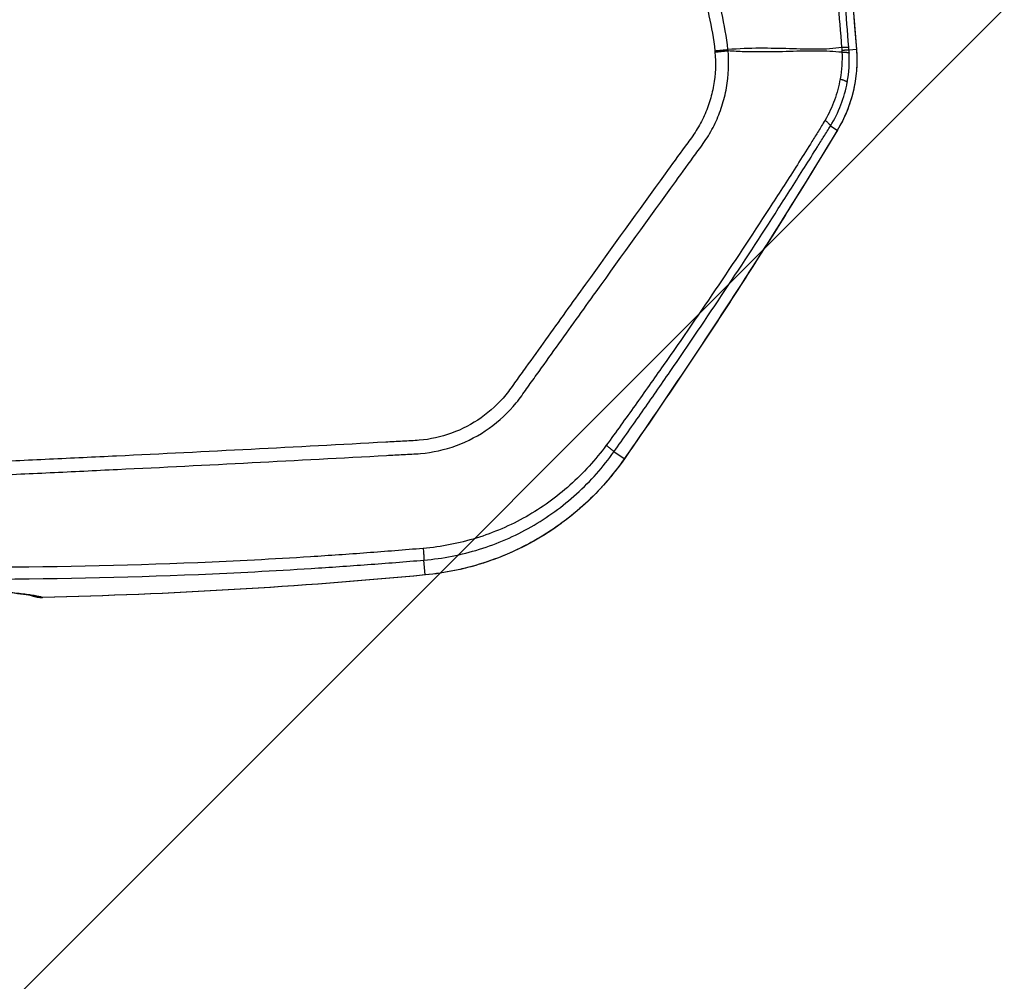
# Model space of a CAD drawing. Units: millimetres. Extents: x -8500 to 8529, y -16000 to 16000.
# Drawn here: x 406 to 553, y -8375 to -8232 of the extents above; entities that cross this region are included whole.
import ezdxf

# ---------------------------------------------------------------- set-up
doc = ezdxf.new("R2010")
doc.units = ezdxf.units.MM
doc.header["$LTSCALE"] = 20
doc.linetypes.add('HIDDEN', pattern=[9.525, 6.35, -3.175])
for name, color, linetype in [('2d', 230, 'Continuous'), ('EN16630-TrainingSpace', 20, 'HIDDEN'), ('EN16630-TrainingSpace_Hatch', 20, 'Continuous')]:
    doc.layers.add(name, color=color, linetype=linetype)
pattern_1 = [(225, (1093.16, -7689.9), (224.506, -224.506), [])]

msp = doc.modelspace()

# ---------------------------------------------------------------- hatches: boundary and pattern name
at = {"layer": 'EN16630-TrainingSpace_Hatch'}
h = msp.add_hatch(dxfattribs=at)
h.set_pattern_fill('ANSI31', color=256, scale=100, angle=180)
h.set_pattern_definition(pattern_1)
h.paths.add_polyline_path([(1365.16, -7937.26, 1), (-634.84, -7937.26, 1)])
h = msp.add_hatch(dxfattribs=at)
h.set_pattern_fill('ANSI31', color=256, scale=100, angle=180)
h.set_pattern_definition(pattern_1)
h.paths.add_polyline_path([(1365.16, -7937.26, 1), (-634.84, -7937.26, 1)])
h = msp.add_hatch(dxfattribs=at)
h.set_pattern_fill('ANSI31', color=256, scale=100, angle=180)
h.set_pattern_definition(pattern_1)
h.paths.add_polyline_path([(1365.16, -7937.26, 1), (-634.84, -7937.26, 1)])

# ---------------------------------------------------------------- linework, layer by layer
at = {"layer": '2d'}
for p, q in [((531.04, -8236.07), (529.93, -8236.16)), ((528.18, -8248.12), (527.15, -8247.49)), ((496.41, -8297.11), (494.89, -8296.03)), ((466.76, -8314.39), (466.57, -8312.18))]:
    msp.add_line(p, q, dxfattribs=at)
msp.add_arc((365.16, -8198.39), 125, 293.382, 293.3854, dxfattribs=at)
at = {"layer": '2d', "extrusion": (0, 0, -1)}
msp.add_arc((-409.64, -8312.75), 5, 268.6741, 287.9795, dxfattribs=at)
for centre, major_axis, ratio, start_param, end_param in [((526.06, -8236.46), (-4.98, -0.39), 0.016513, 3.141593, 3.19396), ((523.92, -8245.51), (4.28, -2.58), 0.137394, 0, 0.052862), ((511.39, -8265.68), (4.21, -2.69), 0.1336, 0, 0.052834), ((492.33, -8294.23), (4.1, -2.86), 0.128488, 0, 0.052798), ((466.34, -8309.41), (0.47, -4.98), 0.192804, 0, 0.053362), ((409.64, -8312.75), (0.12, -5), 0.191672, 0, 0.05335)]:
    msp.add_ellipse(centre, major_axis=major_axis, ratio=ratio, start_param=start_param, end_param=end_param, dxfattribs=at)
at = {"layer": '2d'}
msp.add_ellipse((409.64, -8312.75), major_axis=(-1.57, -4.75), ratio=0.987301, start_param=0.00512, end_param=0.335713, dxfattribs=at)
for points, knots in [([(511.87, -8236.08), (511.69, -8234.19), (511.34, -8232.39), (510.6, -8228.89), (510.21, -8227.17), (509.07, -8222), (508.3, -8218.56), (505.99, -8208.22), (504.42, -8201.34), (499.61, -8180.72), (496.27, -8167.01), (485.81, -8126), (478.18, -8098.84), (465.89, -8058.32), (461.65, -8044.85), (456.14, -8028.08), (455.03, -8024.73), (453.35, -8019.71), (452.79, -8018.04), (451.65, -8014.69), (451.08, -8013.02), (449.35, -8008.01), (448.18, -8004.67), (446.69, -8000.51), (446.39, -7999.68), (445.79, -7998.02), (445.49, -7997.19), (444.56, -7994.68), (443.9, -7993.01), (442.41, -7989.7), (441.59, -7988.07), (439.71, -7984.94), (438.64, -7983.43), (436.21, -7980.59), (434.88, -7979.28), (431.97, -7976.98), (430.42, -7975.98), (427.91, -7974.7), (427.04, -7974.32), (425.34, -7973.64), (424.48, -7973.33), (421.85, -7972.52), (420.06, -7972.12), (414.67, -7971.21), (411.1, -7970.99), (400.51, -7970.34), (393.44, -7970.01), (379.3, -7969.56), (372.23, -7969.43), (365.16, -7969.39)], [0, 0, 0, 0, 0.015625, 0.015625, 0.03125, 0.03125, 0.0625, 0.0625, 0.125, 0.125, 0.25, 0.25, 0.5, 0.5, 0.625, 0.625, 0.65625, 0.65625, 0.671875, 0.671875, 0.6875, 0.6875, 0.71875, 0.71875, 0.726562, 0.726562, 0.734375, 0.734375, 0.75, 0.75, 0.765625, 0.765625, 0.78125, 0.78125, 0.796875, 0.796875, 0.8125, 0.8125, 0.820313, 0.820313, 0.828125, 0.828125, 0.84375, 0.84375, 0.875, 0.875, 0.9375, 0.9375, 1, 1, 1, 1]), ([(365.16, -7971.38), (372.21, -7971.42), (379.26, -7971.55), (393.35, -7972), (400.4, -7972.33), (410.96, -7972.98), (414.47, -7973.2), (419.66, -7974.07), (421.35, -7974.45), (423.83, -7975.22), (424.65, -7975.51), (426.26, -7976.15), (427.06, -7976.5), (429.38, -7977.69), (430.83, -7978.62), (433.52, -7980.74), (434.76, -7981.96), (437.04, -7984.61), (438.04, -7986.03), (439.82, -7989), (440.61, -7990.56), (442.05, -7993.76), (442.7, -7995.4), (443.62, -7997.88), (443.92, -7998.71), (444.52, -8000.36), (444.82, -8001.19), (446.31, -8005.34), (447.47, -8008.67), (449.2, -8013.66), (449.77, -8015.33), (450.9, -8018.67), (451.46, -8020.34), (453.14, -8025.36), (454.25, -8028.7), (459.75, -8045.45), (463.99, -8058.91), (476.26, -8099.38), (483.89, -8126.51), (494.34, -8167.47), (497.68, -8181.17), (502.5, -8201.77), (504.07, -8208.64), (506.39, -8218.97), (507.15, -8222.41), (508.3, -8227.58), (508.69, -8229.3), (509.42, -8232.76), (509.76, -8234.5), (509.93, -8236.27)], [0, 0, 0, 0, 0.062472, 0.062472, 0.124974, 0.124974, 0.156225, 0.156225, 0.171851, 0.171851, 0.179663, 0.179663, 0.187476, 0.187476, 0.203101, 0.203101, 0.218727, 0.218727, 0.234352, 0.234352, 0.249978, 0.249978, 0.265603, 0.265603, 0.273416, 0.273416, 0.281229, 0.281229, 0.31248, 0.31248, 0.328105, 0.328105, 0.343731, 0.343731, 0.374982, 0.374982, 0.499985, 0.499985, 0.749993, 0.749993, 0.874996, 0.874996, 0.937498, 0.937498, 0.968749, 0.968749, 0.984375, 0.984375, 1, 1, 1, 1]), ([(497.01, -8020.7), (504.66, -8056.15), (511.12, -8091.8), (519.07, -8145.59), (521.43, -8163.58), (524.53, -8190.61), (525.49, -8199.62), (526.82, -8213.16), (527.25, -8217.67), (528.07, -8226.7), (528.47, -8231.22), (528.82, -8235.76)], [0, 0, 0, 0, 0.5, 0.5, 0.75, 0.75, 0.875, 0.875, 0.9375, 0.9375, 1, 1, 1, 1]), ([(529.89, -8235.7), (529.54, -8231.18), (529.17, -8226.65), (528.4, -8217.61), (527.99, -8213.09), (526.71, -8199.53), (525.79, -8190.5), (522.78, -8163.44), (520.47, -8145.43), (512.66, -8091.57), (506.25, -8055.86), (498.65, -8020.36)], [0, 0, 0, 0, 0.0625, 0.0625, 0.125, 0.125, 0.25, 0.25, 0.5, 0.5, 1, 1, 1, 1]), ([(499.65, -8020.15), (503.45, -8037.97), (506.96, -8055.84), (513.39, -8091.65), (516.3, -8109.6), (524.15, -8163.58), (528.2, -8199.74), (531.04, -8236.07)], [0, 0, 0, 0, 0.0545493, 0.0545493, 0.1090986, 0.1090986, 0.2181972, 0.2181972, 0.2181972, 0.2181972]), ([(499.65, -8020.15), (506.62, -8052.76), (512.61, -8085.6), (523.48, -8157.56), (527.97, -8196.77), (531.04, -8236.07)], [0, 0, 0, 0, 10.00483, 10.00483, 21.831504, 21.831504, 21.831504, 21.831504]), ([(528.82, -8235.76), (527.68, -8235.96), (526.44, -8236.03), (524.5, -8236.04), (523.83, -8236.03), (522.47, -8236), (521.77, -8235.98), (519.63, -8235.92), (518.15, -8235.88), (515.08, -8235.9), (513.5, -8235.95), (511.87, -8236.08)], [0.0016165, 0.0016165, 0.0016165, 0.0016165, 0.00716135, 0.00716135, 0.00993377, 0.00993377, 0.01270619, 0.01270619, 0.01825104, 0.01825104, 0.02379589, 0.02379589, 0.02379589, 0.02379589]), ([(387.83, -8284.9), (387.83, -8286.67), (388.01, -8288.45), (388.62, -8291.07), (388.87, -8291.92), (389.59, -8293.71), (390.11, -8294.6), (391, -8295.76), (391.32, -8296.12), (392.01, -8296.8), (392.38, -8297.13), (393.55, -8298.01), (394.4, -8298.49), (396.18, -8299.21), (397.09, -8299.46), (398.54, -8299.63), (399.05, -8299.65), (399.95, -8299.64), (400.37, -8299.62), (402.48, -8299.53), (404.15, -8299.45), (407.49, -8299.3), (409.17, -8299.22), (414.19, -8298.98), (417.53, -8298.82), (427.56, -8298.34), (434.25, -8298), (447.62, -8297.3), (454.31, -8296.95), (461.82, -8296.53), (462.66, -8296.49), (464.33, -8296.4), (465.14, -8296.37), (467.85, -8296.14), (469.67, -8295.74), (473.13, -8294.46), (474.76, -8293.61), (477.81, -8291.45), (479.17, -8290.18), (480.91, -8288.02), (481.38, -8287.33), (482.36, -8285.95), (482.85, -8285.26), (484.34, -8283.2), (485.33, -8281.81), (488.28, -8277.69), (490.25, -8274.94), (496.17, -8266.7), (500.13, -8261.21), (505.09, -8254.36), (506.08, -8252.98), (507.57, -8250.95), (508.08, -8250.29), (509.11, -8248.73), (509.57, -8247.91), (510.36, -8246.24), (510.7, -8245.39), (511.27, -8243.62), (511.5, -8242.71), (511.99, -8239.95), (512.07, -8238.1), (511.89, -8236.24)], [0, 0, 0, 0, 0.03125, 0.03125, 0.046875, 0.046875, 0.0625, 0.0625, 0.070312, 0.070312, 0.078125, 0.078125, 0.09375, 0.09375, 0.109375, 0.109375, 0.117187, 0.117187, 0.125, 0.125, 0.15625, 0.15625, 0.1875, 0.1875, 0.25, 0.25, 0.375, 0.375, 0.5, 0.5, 0.515625, 0.515625, 0.53125, 0.53125, 0.5625, 0.5625, 0.59375, 0.59375, 0.625, 0.625, 0.640625, 0.640625, 0.65625, 0.65625, 0.6875, 0.6875, 0.75, 0.75, 0.875, 0.875, 0.90625, 0.90625, 0.921875, 0.921875, 0.9375, 0.9375, 0.953125, 0.953125, 0.96875, 0.96875, 1, 1, 1, 1]), ([(509.95, -8236.45), (510.1, -8238.13), (510.03, -8239.79), (509.59, -8242.27), (509.38, -8243.09), (508.88, -8244.68), (508.57, -8245.46), (507.86, -8246.98), (507.44, -8247.72), (506.52, -8249.14), (506, -8249.81), (504.5, -8251.86), (503.51, -8253.23), (498.55, -8260.09), (494.59, -8265.58), (488.65, -8273.82), (486.68, -8276.57), (483.72, -8280.71), (482.73, -8282.08), (481.24, -8284.13), (480.75, -8284.82), (479.77, -8286.2), (479.29, -8286.91), (477.7, -8288.84), (476.47, -8289.98), (473.72, -8291.92), (472.25, -8292.68), (469.11, -8293.83), (467.49, -8294.19), (465.06, -8294.39), (464.22, -8294.42), (462.54, -8294.51), (461.71, -8294.56), (454.19, -8294.98), (447.5, -8295.33), (434.13, -8296.02), (427.44, -8296.36), (417.41, -8296.84), (414.07, -8297), (409.05, -8297.24), (407.38, -8297.31), (404.04, -8297.47), (402.36, -8297.55), (400.28, -8297.63), (399.86, -8297.65), (399.06, -8297.66), (398.67, -8297.65), (397.52, -8297.51), (396.77, -8297.3), (395.33, -8296.72), (394.66, -8296.34), (393.73, -8295.67), (393.43, -8295.42), (392.87, -8294.88), (392.6, -8294.59), (391.86, -8293.68), (391.44, -8293), (390.79, -8291.49), (390.54, -8290.68), (389.93, -8288.25), (389.74, -8286.58), (389.74, -8284.9)], [0, 0, 0, 0, 0.03125, 0.03125, 0.046875, 0.046875, 0.0625, 0.0625, 0.078125, 0.078125, 0.09375, 0.09375, 0.125, 0.125, 0.25, 0.25, 0.3125, 0.3125, 0.34375, 0.34375, 0.359375, 0.359375, 0.375, 0.375, 0.40625, 0.40625, 0.4375, 0.4375, 0.46875, 0.46875, 0.484375, 0.484375, 0.5, 0.5, 0.625, 0.625, 0.75, 0.75, 0.8125, 0.8125, 0.84375, 0.84375, 0.875, 0.875, 0.882813, 0.882813, 0.890625, 0.890625, 0.90625, 0.90625, 0.921875, 0.921875, 0.929688, 0.929688, 0.9375, 0.9375, 0.953125, 0.953125, 0.96875, 0.96875, 1, 1, 1, 1]), ([(511.89, -8236.24), (512.71, -8236.29), (513.51, -8236.33), (515.1, -8236.38), (515.88, -8236.39), (518.18, -8236.39), (519.67, -8236.36), (522.51, -8236.28), (523.87, -8236.25), (526.47, -8236.26), (527.7, -8236.31), (528.87, -8236.44)], [0.00100591, 0.00100591, 0.00100591, 0.00100591, 0.00377472, 0.00377472, 0.00654353, 0.00654353, 0.01208115, 0.01208115, 0.01761877, 0.01761877, 0.0231564, 0.0231564, 0.0231564, 0.0231564]), ([(531.04, -8236.07), (531.08, -8236.6), (531.1, -8237.13), (531.1, -8238.18), (531.08, -8238.71), (530.95, -8240.28), (530.79, -8241.32), (530.3, -8243.37), (529.98, -8244.37), (529.19, -8246.29), (528.72, -8247.22), (528.18, -8248.12)], [0, 0, 0, 0, 0.00158275, 0.00158275, 0.00316549, 0.00316549, 0.00633098, 0.00633098, 0.00949648, 0.00949648, 0.01266197, 0.01266197, 0.01266197, 0.01266197]), ([(531.04, -8236.07), (531.21, -8238.18), (531.04, -8240.33), (530.06, -8244.39), (529.26, -8246.33), (528.2, -8248.09)], [0, 0, 0, 0, 0.634061, 0.634061, 1.253003, 1.253003, 1.253003, 1.253003]), ([(528.61, -8240.46), (528.42, -8241.53), (528.14, -8242.58), (527.39, -8244.63), (526.92, -8245.64), (526.36, -8246.6)], [0, 0, 0, 0, 0.5, 0.5, 1, 1, 1, 1]), ([(527.15, -8247.49), (527.76, -8246.49), (528.29, -8245.42), (529.14, -8243.23), (529.45, -8242.1), (529.67, -8240.95)], [0, 0, 0, 0, 0.5, 0.5, 1, 1, 1, 1]), ([(526.36, -8246.6), (526, -8247.22), (525.69, -8247.72), (525.05, -8248.75), (524.73, -8249.26), (523.77, -8250.81), (523.12, -8251.83), (521.17, -8254.92), (519.86, -8256.96), (515.9, -8263.07), (513.22, -8267.13), (507.78, -8275.18), (505.03, -8279.19), (500.84, -8285.16), (499.44, -8287.15), (497.32, -8290.11), (496.61, -8291.1), (495.2, -8293.07), (494.5, -8294.03), (493.74, -8295.07)], [0, 0, 0, 0, 0.03125, 0.03125, 0.0625, 0.0625, 0.125, 0.125, 0.25, 0.25, 0.5, 0.5, 0.75, 0.75, 0.875, 0.875, 0.9375, 0.9375, 1, 1, 1, 1]), ([(494.89, -8296.03), (495.6, -8295.04), (496.3, -8294.05), (497.7, -8292.06), (498.4, -8291.07), (500.49, -8288.08), (501.88, -8286.08), (506.01, -8280.07), (508.73, -8276.05), (514.11, -8267.95), (516.77, -8263.88), (520.7, -8257.75), (522, -8255.7), (523.94, -8252.62), (524.59, -8251.6), (525.55, -8250.05), (525.88, -8249.53), (526.52, -8248.5), (526.84, -8247.99), (527.15, -8247.49)], [0, 0, 0, 0, 0.0625, 0.0625, 0.125, 0.125, 0.25, 0.25, 0.5, 0.5, 0.75, 0.75, 0.875, 0.875, 0.9375, 0.9375, 0.96875, 0.96875, 1, 1, 1, 1]), ([(493.74, -8295.07), (492.15, -8297.23), (490.35, -8299.21), (486.31, -8302.82), (484.11, -8304.39), (479.45, -8307.03), (476.93, -8308.11), (471.8, -8309.69), (469.16, -8310.21), (466.45, -8310.44)], [0, 0, 0, 0, 0.25, 0.25, 0.5, 0.5, 0.75, 0.75, 1, 1, 1, 1]), ([(466.57, -8312.18), (469.39, -8311.94), (472.14, -8311.41), (477.5, -8309.74), (480.11, -8308.6), (484.96, -8305.83), (487.23, -8304.19), (491.42, -8300.4), (493.27, -8298.31), (494.89, -8296.03)], [0, 0, 0, 0, 0.25, 0.25, 0.5, 0.5, 0.75, 0.75, 1, 1, 1, 1]), ([(496.41, -8297.11), (494.7, -8299.56), (492.76, -8301.78), (489.51, -8304.77), (488.38, -8305.71), (486.58, -8307.04), (485.97, -8307.46), (484.73, -8308.28), (484.11, -8308.66), (480.93, -8310.51), (478.25, -8311.71), (474.73, -8312.84), (474.02, -8313.05), (472.59, -8313.42), (471.87, -8313.59), (469.7, -8314.03), (468.24, -8314.25), (466.76, -8314.39)], [0, 0, 0, 0, 0.00890318, 0.00890318, 0.01335476, 0.01335476, 0.01558056, 0.01558056, 0.01780635, 0.01780635, 0.02670953, 0.02670953, 0.02893532, 0.02893532, 0.03116112, 0.03116112, 0.0356127, 0.0356127, 0.0356127, 0.0356127]), ([(496.44, -8297.08), (493.89, -8300.74), (490.71, -8304.01), (483.57, -8309.26), (479.54, -8311.31), (472.57, -8313.53), (469.7, -8314.12), (466.81, -8314.39)], [0, 0, 0, 0, 1.345686, 1.345686, 2.686286, 2.686286, 3.569126, 3.569126, 3.569126, 3.569126]), ([(466.45, -8310.44), (463.64, -8310.68), (460.85, -8310.9), (455.26, -8311.32), (452.47, -8311.51), (444.08, -8312.05), (438.48, -8312.34), (421.67, -8313.04), (410.47, -8313.28), (399.24, -8313.23)], [0, 0, 0, 0, 0.125, 0.125, 0.25, 0.25, 0.5, 0.5, 1, 1, 1, 1]), ([(466.45, -8310.44), (466.47, -8310.67), (466.49, -8310.9), (466.52, -8311.32), (466.53, -8311.51), (466.55, -8311.82), (466.56, -8311.95), (466.57, -8312.12), (466.57, -8312.17), (466.57, -8312.18)], [0, 0, 0, 0, 0.25, 0.25, 0.5, 0.5, 0.75, 0.75, 1, 1, 1, 1]), ([(399.27, -8315.01), (410.5, -8315.01), (421.73, -8314.78), (438.56, -8314.07), (444.17, -8313.77), (452.57, -8313.24), (455.37, -8313.05), (460.97, -8312.64), (463.77, -8312.42), (466.57, -8312.18)], [0, 0, 0, 0, 0.5, 0.5, 0.75, 0.75, 0.875, 0.875, 1, 1, 1, 1]), ([(408.11, -8317.51), (408.11, -8317.51), (408.01, -8317.49), (407.57, -8317.4), (407.07, -8317.32), (405.3, -8317.1), (403.72, -8316.96), (401.3, -8316.78), (400.76, -8316.74), (400.2, -8316.71)], [0.097287, 0.097287, 0.097287, 0.097287, 0.400841, 0.400841, 0.9857, 0.9857, 2.00809, 2.00809, 2.284846, 2.284846, 2.284846, 2.284846]), ([(409.71, -8317.75), (409.41, -8317.65), (408.99, -8317.56), (407.92, -8317.38), (407.27, -8317.29), (406.12, -8317.16), (405.7, -8317.12), (404.82, -8317.03), (404.34, -8316.99), (402.84, -8316.87), (401.74, -8316.79), (400.53, -8316.71)], [0, 0, 0, 0, 0.00576399, 0.00576399, 0.01152798, 0.01152798, 0.01440998, 0.01440998, 0.01729197, 0.01729197, 0.02305596, 0.02305596, 0.02305596, 0.02305596])]:
    msp.add_open_spline(points, degree=3, knots=knots, dxfattribs=at)
for points, weights in [([(528.82, -8235.76), (529.81, -8235.69), (529.89, -8235.7)], [1, 0.951448262791, 1]), ([(509.93, -8236.27), (510.96, -8236.17), (511.87, -8236.08)], [1, 0.963331055396, 1]), ([(509.95, -8236.45), (510.98, -8236.33), (511.89, -8236.24)], [1, 0.963324318414, 1]), ([(528.85, -8236.16), (529.84, -8236.12), (529.93, -8236.16)], [1, 0.951309830935, 1]), ([(528.87, -8236.44), (529.87, -8236.48), (529.95, -8236.6)], [1, 0.950956394527, 1]), ([(528.61, -8240.46), (529.61, -8240.77), (529.67, -8240.95)], [1, 0.944676042887, 1]), ([(526.36, -8246.6), (527.18, -8247.28), (527.15, -8247.49)], [1, 0.944838418431, 1]), ([(493.74, -8295.07), (494.86, -8295.92), (494.89, -8296.03)], [1, 0.890732504939, 1])]:
    msp.add_rational_spline(points, weights, degree=2, dxfattribs=at)
for points in [[(528.82, -8235.76), (528.83, -8235.89), (528.84, -8236.03), (528.85, -8236.16)], [(529.93, -8236.16), (529.91, -8236.01), (529.9, -8235.85), (529.89, -8235.7)], [(509.93, -8236.27), (509.94, -8236.33), (509.94, -8236.39), (509.95, -8236.45)], [(511.89, -8236.24), (511.88, -8236.18), (511.88, -8236.13), (511.87, -8236.08)], [(528.87, -8236.44), (528.93, -8237.79), (528.84, -8239.12), (528.61, -8240.46)], [(528.85, -8236.16), (528.86, -8236.25), (528.86, -8236.35), (528.87, -8236.44)], [(529.67, -8240.95), (529.93, -8239.5), (530.03, -8238.05), (529.95, -8236.6)], [(529.95, -8236.6), (529.95, -8236.45), (529.94, -8236.31), (529.93, -8236.16)], [(528.18, -8248.12), (524.07, -8254.93), (519.87, -8261.69), (515.58, -8268.4)], [(528.2, -8248.09), (524.09, -8254.9), (519.89, -8261.67), (515.6, -8268.37)], [(515.58, -8268.4), (509.38, -8278.09), (502.99, -8287.66), (496.41, -8297.11)], [(515.6, -8268.37), (509.4, -8278.06), (503.01, -8287.64), (496.44, -8297.08)], [(466.76, -8314.39), (447.78, -8316.19), (428.76, -8317.31), (409.71, -8317.75)], [(466.81, -8314.39), (447.85, -8316.19), (428.8, -8317.31), (409.76, -8317.75)]]:
    msp.add_open_spline(points, degree=3, dxfattribs=at)
at = {"layer": 'EN16630-TrainingSpace'}
msp.add_circle((365.16, -7937.26), 1000, dxfattribs=at)
msp.add_circle((365.16, -7937.26), 1000, dxfattribs=at)
msp.add_circle((365.16, -7937.26), 1000, dxfattribs=at)

doc.saveas('drawing.dxf')
